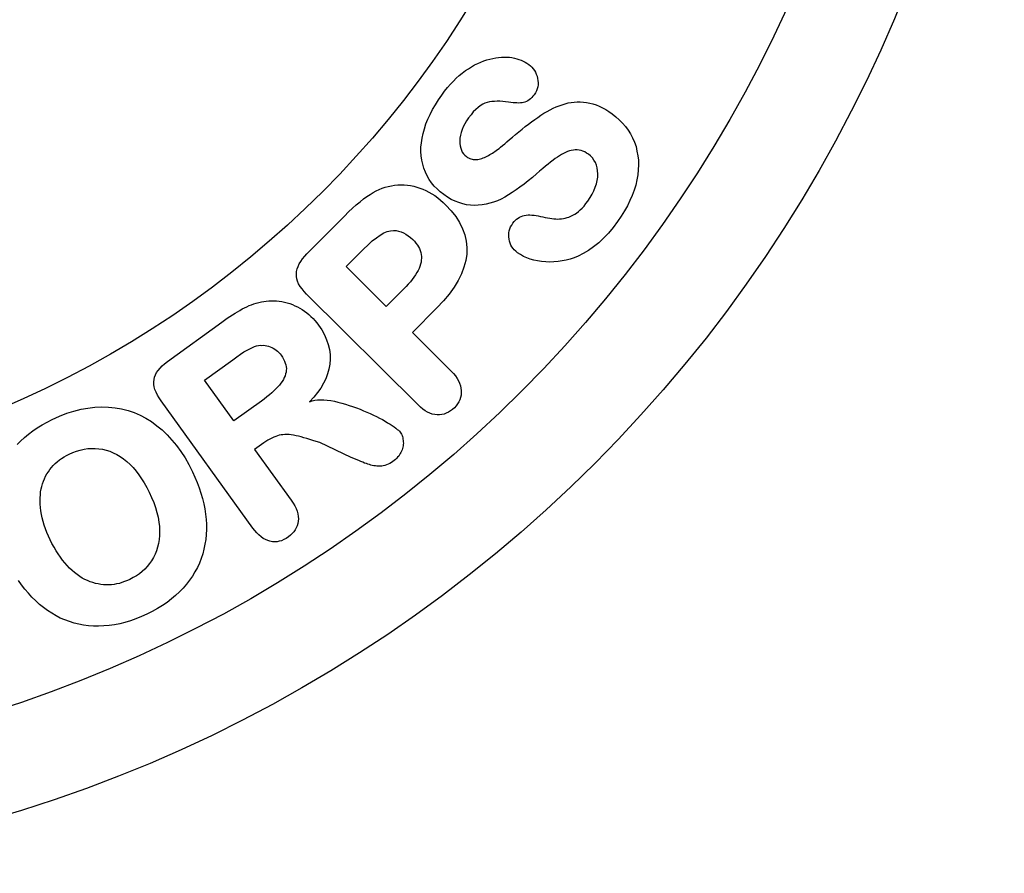
# Model space of a CAD drawing. Extents: x -5 to 5, y -5 to 5.
# Drawn here: x 1.5 to 5, y -5 to -1.9 of the extents above; entities that cross this region are included whole.
import ezdxf

# ---------------------------------------------------------------- set-up
doc = ezdxf.new("R2010")
doc.units = 0
doc.layers.get('0').update_dxf_attribs({"linetype": 'CONTINUOUS'})

msp = doc.modelspace()

# ---------------------------------------------------------------- linework, layer by layer
at = {"color": 1}
for p, q in [((3.0952, -2.1173), (3.1064, -2.1111)), ((3.1064, -2.1111), (3.1173, -2.1054)), ((3.1173, -2.1054), (3.1283, -2.1006)), ((3.1283, -2.1006), (3.1389, -2.0963)), ((3.1389, -2.0963), (3.1497, -2.0928)), ((3.1497, -2.0928), (3.1609, -2.0897)), ((3.1609, -2.0897), (3.1715, -2.0876)), ((3.1715, -2.0876), (3.182, -2.0854)), ((3.182, -2.0854), (3.1919, -2.0843)), ((3.1919, -2.0843), (3.2022, -2.0835)), ((3.2022, -2.0835), (3.2117, -2.0828)), ((3.2117, -2.0828), (3.2213, -2.083)), ((3.2213, -2.083), (3.2306, -2.0837)), ((3.2306, -2.0837), (3.2395, -2.0849)), ((3.2395, -2.0849), (3.2485, -2.0869)), ((3.2485, -2.0869), (3.2567, -2.0891)), ((3.2567, -2.0891), (3.2649, -2.0913)), ((3.2649, -2.0913), (3.2724, -2.0944)), ((3.2724, -2.0944), (3.2799, -2.0976)), ((3.2799, -2.0976), (3.287, -2.1012)), ((3.287, -2.1012), (3.2933, -2.105)), ((3.2933, -2.105), (3.3, -2.1092)), ((3.3, -2.1092), (3.3056, -2.1139)), ((3.0515, -2.1487), (3.0623, -2.14)), ((3.0623, -2.14), (3.0731, -2.1313)), ((3.0731, -2.1313), (3.0841, -2.1243)), ((3.0841, -2.1243), (3.0952, -2.1173)), ((3.3056, -2.1139), (3.3112, -2.1187)), ((3.3112, -2.1187), (3.316, -2.1245)), ((3.316, -2.1245), (3.32, -2.1304)), ((3.32, -2.1304), (3.3237, -2.1367)), ((3.3237, -2.1367), (3.3269, -2.1436)), ((3.3269, -2.1436), (3.3294, -2.1506)), ((3.0096, -2.192), (3.0199, -2.1799)), ((3.0199, -2.1799), (3.0303, -2.1687)), ((3.0303, -2.1687), (3.0408, -2.1583)), ((3.0408, -2.1583), (3.0515, -2.1487)), ((3.3294, -2.1506), (3.3316, -2.159)), ((3.3316, -2.159), (3.3328, -2.1667)), ((3.3331, -2.1819), (3.3321, -2.1894)), ((3.3328, -2.1667), (3.3332, -2.1744)), ((3.3332, -2.1744), (3.3331, -2.1819)), ((2.989, -2.2185), (2.999, -2.2047)), ((2.999, -2.2047), (3.0096, -2.192)), ((3.3196, -2.2172), (3.3148, -2.2227)), ((3.3237, -2.2104), (3.3196, -2.2172)), ((3.3274, -2.2033), (3.3237, -2.2104)), ((3.3302, -2.1963), (3.3274, -2.2033)), ((3.3321, -2.1894), (3.3302, -2.1963)), ((2.9663, -2.2531), (2.9774, -2.2356)), ((2.9774, -2.2356), (2.989, -2.2185)), ((3.1351, -2.2512), (3.1267, -2.2565)), ((3.1431, -2.2473), (3.1351, -2.2512)), ((3.151, -2.2447), (3.1431, -2.2473)), ((3.159, -2.243), (3.151, -2.2447)), ((3.1684, -2.2415), (3.159, -2.243)), ((3.177, -2.241), (3.1684, -2.2415)), ((3.1865, -2.2403), (3.177, -2.241)), ((3.1961, -2.2405), (3.1865, -2.2403)), ((3.2067, -2.2414), (3.1961, -2.2405)), ((3.2169, -2.2428), (3.2067, -2.2414)), ((3.228, -2.2441), (3.2169, -2.2428)), ((3.2361, -2.2454), (3.228, -2.2441)), ((3.2437, -2.2464), (3.2361, -2.2454)), ((3.2511, -2.2465), (3.2437, -2.2464)), ((3.2577, -2.2467), (3.2511, -2.2465)), ((3.2642, -2.247), (3.2577, -2.2467)), ((3.2702, -2.246), (3.2642, -2.247)), ((3.2763, -2.2459), (3.2702, -2.246)), ((3.2814, -2.2451), (3.2763, -2.2459)), ((3.2863, -2.2434), (3.2814, -2.2451)), ((3.2913, -2.2418), (3.2863, -2.2434)), ((3.2961, -2.2392), (3.2913, -2.2418)), ((3.3013, -2.2362), (3.2961, -2.2392)), ((3.3059, -2.232), (3.3013, -2.2362)), ((3.3104, -2.2278), (3.3059, -2.232)), ((3.3148, -2.2227), (3.3104, -2.2278)), ((3.4191, -2.253), (3.4298, -2.2496)), ((3.4298, -2.2496), (3.4403, -2.2466)), ((3.4403, -2.2466), (3.4513, -2.2448)), ((3.4513, -2.2448), (3.462, -2.2435)), ((3.462, -2.2435), (3.4728, -2.2431)), ((3.4728, -2.2431), (3.4841, -2.243)), ((3.4841, -2.243), (3.4951, -2.2434)), ((3.4951, -2.2434), (3.5067, -2.245)), ((3.5067, -2.245), (3.5179, -2.2472)), ((3.5179, -2.2472), (3.5293, -2.2501)), ((3.5293, -2.2501), (3.5403, -2.2536)), ((2.9393, -2.3049), (2.9474, -2.2875)), ((2.9474, -2.2875), (2.956, -2.2704)), ((2.956, -2.2704), (2.9663, -2.2531)), ((3.1016, -2.2788), (3.0936, -2.2888)), ((3.1102, -2.27), (3.1016, -2.2788)), ((3.1186, -2.2626), (3.1102, -2.27)), ((3.1267, -2.2565), (3.1186, -2.2626)), ((3.3432, -2.2905), (3.3542, -2.2835)), ((3.3542, -2.2835), (3.3654, -2.2773)), ((3.3654, -2.2773), (3.3758, -2.2713)), ((3.3758, -2.2713), (3.3867, -2.2656)), ((3.3867, -2.2656), (3.3977, -2.2608)), ((3.3977, -2.2608), (3.4083, -2.2565)), ((3.4083, -2.2565), (3.4191, -2.253)), ((3.5403, -2.2536), (3.5516, -2.2587)), ((3.5516, -2.2587), (3.5634, -2.2642)), ((3.5634, -2.2642), (3.5748, -2.2703)), ((3.5748, -2.2703), (3.586, -2.2776)), ((3.586, -2.2776), (3.5977, -2.2853)), ((3.5977, -2.2853), (3.6112, -2.2958)), ((2.9269, -2.3387), (2.9324, -2.3217)), ((2.9324, -2.3217), (2.9393, -2.3049)), ((3.0709, -2.3212), (3.0656, -2.3317)), ((3.0776, -2.311), (3.0709, -2.3212)), ((3.0849, -2.2998), (3.0776, -2.311)), ((3.0936, -2.2888), (3.0849, -2.2998)), ((3.2874, -2.3313), (3.2987, -2.3229)), ((3.2987, -2.3229), (3.3095, -2.3142)), ((3.3095, -2.3142), (3.3213, -2.3062)), ((3.3213, -2.3062), (3.3322, -2.2984)), ((3.3322, -2.2984), (3.3432, -2.2905)), ((3.6112, -2.2958), (3.6234, -2.3069)), ((3.6234, -2.3069), (3.6353, -2.3185)), ((3.6353, -2.3185), (3.6456, -2.3312)), ((2.9183, -2.3723), (2.9222, -2.3556)), ((2.9222, -2.3556), (2.9269, -2.3387)), ((3.0576, -2.3521), (3.0553, -2.3625)), ((3.0612, -2.342), (3.0576, -2.3521)), ((3.0656, -2.3317), (3.0612, -2.342)), ((3.2527, -2.3595), (3.2642, -2.3498)), ((3.2642, -2.3498), (3.2762, -2.3405)), ((3.2762, -2.3405), (3.2874, -2.3313)), ((3.6456, -2.3312), (3.6551, -2.3441)), ((3.6551, -2.3441), (3.6634, -2.3576)), ((3.6634, -2.3576), (3.6709, -2.372)), ((2.9144, -2.4048), (2.9162, -2.3888)), ((2.9162, -2.3888), (2.9183, -2.3723)), ((3.0534, -2.3724), (3.0532, -2.382)), ((3.0532, -2.382), (3.0539, -2.3915)), ((3.0553, -2.3625), (3.0534, -2.3724)), ((3.0539, -2.3915), (3.0544, -2.4001)), ((3.2063, -2.3988), (3.214, -2.3923)), ((3.214, -2.3923), (3.222, -2.3854)), ((3.222, -2.3854), (3.2312, -2.3778)), ((3.2312, -2.3778), (3.2417, -2.3696)), ((3.2417, -2.3696), (3.2527, -2.3595)), ((3.6709, -2.372), (3.6773, -2.3871)), ((3.6773, -2.3871), (3.6833, -2.4027)), ((2.9143, -2.4205), (2.9144, -2.4048)), ((2.9151, -2.4361), (2.9143, -2.4205)), ((3.0544, -2.4001), (3.0566, -2.4085)), ((3.0566, -2.4085), (3.0591, -2.4155)), ((3.0591, -2.4155), (3.0623, -2.4224)), ((3.0623, -2.4224), (3.0668, -2.4287)), ((3.0668, -2.4287), (3.0715, -2.4336)), ((3.161, -2.4314), (3.1658, -2.4289)), ((3.1658, -2.4289), (3.1701, -2.426)), ((3.1701, -2.426), (3.1745, -2.4231)), ((3.1745, -2.4231), (3.1788, -2.4202)), ((3.1788, -2.4202), (3.1835, -2.4169)), ((3.1835, -2.4169), (3.1882, -2.4135)), ((3.1882, -2.4135), (3.1936, -2.4091)), ((3.1936, -2.4091), (3.1993, -2.4043)), ((3.1993, -2.4043), (3.2063, -2.3988)), ((3.4239, -2.427), (3.4167, -2.4308)), ((3.4308, -2.4237), (3.4239, -2.427)), ((3.4382, -2.4208), (3.4308, -2.4237)), ((3.4452, -2.4184), (3.4382, -2.4208)), ((3.4519, -2.4164), (3.4452, -2.4184)), ((3.4592, -2.4157), (3.4519, -2.4164)), ((3.466, -2.4146), (3.4592, -2.4157)), ((3.4729, -2.4143), (3.466, -2.4146)), ((3.4796, -2.4154), (3.4729, -2.4143)), ((3.4868, -2.4169), (3.4796, -2.4154)), ((3.4933, -2.4193), (3.4868, -2.4169)), ((3.4998, -2.4218), (3.4933, -2.4193)), ((3.5066, -2.4259), (3.4998, -2.4218)), ((3.5129, -2.4297), (3.5066, -2.4259)), ((3.6833, -2.4027), (3.6867, -2.4187)), ((3.6867, -2.4187), (3.6898, -2.4352)), ((2.9175, -2.4514), (2.9151, -2.4361)), ((2.9207, -2.4657), (2.9175, -2.4514)), ((3.0715, -2.4336), (3.0776, -2.4387)), ((3.0776, -2.4387), (3.0811, -2.4412)), ((3.0811, -2.4412), (3.0849, -2.4432)), ((3.0849, -2.4432), (3.0887, -2.4452)), ((3.0887, -2.4452), (3.0928, -2.4467)), ((3.0928, -2.4467), (3.0974, -2.4477)), ((3.0974, -2.4477), (3.101, -2.4489)), ((3.101, -2.4489), (3.1054, -2.449)), ((3.1054, -2.449), (3.1098, -2.4492)), ((3.1098, -2.4492), (3.1137, -2.449)), ((3.1137, -2.449), (3.1179, -2.4483)), ((3.1179, -2.4483), (3.123, -2.4475)), ((3.123, -2.4475), (3.1273, -2.4468)), ((3.1273, -2.4468), (3.1322, -2.4452)), ((3.1322, -2.4452), (3.1367, -2.4431)), ((3.1367, -2.4431), (3.1417, -2.4415)), ((3.1417, -2.4415), (3.1461, -2.4394)), ((3.1461, -2.4394), (3.1515, -2.4373)), ((3.1515, -2.4373), (3.1563, -2.4347)), ((3.1563, -2.4347), (3.161, -2.4314)), ((3.378, -2.4584), (3.3691, -2.4655)), ((3.3869, -2.4513), (3.378, -2.4584)), ((3.3947, -2.4457), (3.3869, -2.4513)), ((3.4025, -2.44), (3.3947, -2.4457)), ((3.4096, -2.4354), (3.4025, -2.44)), ((3.4167, -2.4308), (3.4096, -2.4354)), ((3.5209, -2.4363), (3.5129, -2.4297)), ((3.5272, -2.4431), (3.5209, -2.4363)), ((3.5328, -2.4509), (3.5272, -2.4431)), ((3.5381, -2.4592), (3.5328, -2.4509)), ((3.5418, -2.4686), (3.5381, -2.4592)), ((3.6898, -2.4352), (3.6916, -2.4515)), ((3.6916, -2.4515), (3.6921, -2.4684)), ((2.9252, -2.4802), (2.9207, -2.4657)), ((2.9304, -2.4937), (2.9252, -2.4802)), ((2.937, -2.5075), (2.9304, -2.4937)), ((3.3388, -2.4908), (3.3281, -2.5004)), ((3.3499, -2.4816), (3.3388, -2.4908)), ((3.3599, -2.473), (3.3499, -2.4816)), ((3.3691, -2.4655), (3.3599, -2.473)), ((3.5443, -2.4787), (3.5418, -2.4686)), ((3.5459, -2.4889), (3.5443, -2.4787)), ((3.5465, -2.5006), (3.5459, -2.4889)), ((3.6914, -2.486), (3.6899, -2.5036)), ((3.6921, -2.4684), (3.6914, -2.486)), ((2.9443, -2.5203), (2.937, -2.5075)), ((2.9523, -2.5321), (2.9443, -2.5203)), ((2.962, -2.5436), (2.9523, -2.5321)), ((3.2977, -2.5257), (3.283, -2.5368)), ((3.3127, -2.5133), (3.2977, -2.5257)), ((3.3281, -2.5004), (3.3127, -2.5133)), ((3.5417, -2.5362), (3.5446, -2.524)), ((3.5446, -2.524), (3.5462, -2.5124)), ((3.5462, -2.5124), (3.5465, -2.5006)), ((3.6863, -2.5221), (3.6823, -2.5402)), ((3.6899, -2.5036), (3.6863, -2.5221)), ((2.7323, -2.5736), (2.7435, -2.5667)), ((2.7435, -2.5667), (2.7542, -2.561)), ((2.7542, -2.561), (2.7649, -2.5563)), ((2.7649, -2.5563), (2.7757, -2.5515)), ((2.7757, -2.5515), (2.7869, -2.548)), ((2.7869, -2.548), (2.7976, -2.545)), ((2.7976, -2.545), (2.8092, -2.5428)), ((2.8092, -2.5428), (2.8204, -2.541)), ((2.8204, -2.541), (2.832, -2.5397)), ((2.832, -2.5397), (2.8436, -2.5392)), ((2.8436, -2.5392), (2.8548, -2.5392)), ((2.8548, -2.5392), (2.8664, -2.5405)), ((2.8664, -2.5405), (2.8776, -2.5422)), ((2.8776, -2.5422), (2.8884, -2.5443)), ((2.8884, -2.5443), (2.9, -2.5473)), ((2.9, -2.5473), (2.9108, -2.5511)), ((2.9108, -2.5511), (2.9216, -2.5549)), ((2.9216, -2.5549), (2.9323, -2.5596)), ((2.9323, -2.5596), (2.9431, -2.5652)), ((2.9431, -2.5652), (2.9539, -2.5716)), ((2.9724, -2.5541), (2.962, -2.5436)), ((2.9836, -2.5645), (2.9724, -2.5541)), ((2.9961, -2.5743), (2.9836, -2.5645)), ((3.2408, -2.5672), (3.2273, -2.5754)), ((3.2545, -2.5575), (3.2408, -2.5672)), ((3.2682, -2.5479), (3.2545, -2.5575)), ((3.283, -2.5368), (3.2682, -2.5479)), ((3.5263, -2.5731), (3.533, -2.5607)), ((3.533, -2.5607), (3.5376, -2.5482)), ((3.5376, -2.5482), (3.5417, -2.5362)), ((3.6765, -2.5585), (3.6699, -2.577)), ((3.6823, -2.5402), (3.6765, -2.5585)), ((2.6833, -2.6107), (2.6967, -2.5999)), ((2.6967, -2.5999), (2.7091, -2.59)), ((2.7091, -2.59), (2.7207, -2.5809)), ((2.7207, -2.5809), (2.7323, -2.5736)), ((2.9539, -2.5716), (2.9638, -2.578)), ((2.9638, -2.578), (2.9742, -2.5858)), ((2.9742, -2.5858), (2.9841, -2.5939)), ((2.9841, -2.5939), (2.994, -2.6021)), ((2.994, -2.6021), (3.0035, -2.6115)), ((3.0098, -2.5834), (2.9961, -2.5743)), ((3.0228, -2.5913), (3.0098, -2.5834)), ((3.0369, -2.5978), (3.0228, -2.5913)), ((3.0504, -2.603), (3.0369, -2.5978)), ((3.0643, -2.6078), (3.0504, -2.603)), ((3.1739, -2.6014), (3.1606, -2.6053)), ((3.1875, -2.5962), (3.1739, -2.6014)), ((3.2009, -2.5901), (3.1875, -2.5962)), ((3.2142, -2.5832), (3.2009, -2.5901)), ((3.2273, -2.5754), (3.2142, -2.5832)), ((3.5043, -2.6067), (3.5107, -2.5978)), ((3.5107, -2.5978), (3.5191, -2.5852)), ((3.5191, -2.5852), (3.5263, -2.5731)), ((3.6616, -2.5958), (3.6528, -2.6142)), ((3.6699, -2.577), (3.6616, -2.5958)), ((2.6409, -2.6509), (2.6554, -2.6362)), ((2.6554, -2.6362), (2.6696, -2.6228)), ((2.6696, -2.6228), (2.6833, -2.6107)), ((3.0035, -2.6115), (3.0225, -2.6321)), ((3.0225, -2.6321), (3.0393, -2.6531)), ((3.0778, -2.6108), (3.0643, -2.6078)), ((3.0916, -2.6125), (3.0778, -2.6108)), ((3.1056, -2.6129), (3.0916, -2.6125)), ((3.1195, -2.6124), (3.1056, -2.6129)), ((3.1332, -2.611), (3.1195, -2.6124)), ((3.1472, -2.6084), (3.1332, -2.611)), ((3.1606, -2.6053), (3.1472, -2.6084)), ((3.4642, -2.6446), (3.4704, -2.6401)), ((3.4704, -2.6401), (3.4774, -2.6346)), ((3.4774, -2.6346), (3.4838, -2.6287)), ((3.4838, -2.6287), (3.4907, -2.6224)), ((3.4907, -2.6224), (3.4974, -2.6152)), ((3.4974, -2.6152), (3.5043, -2.6067)), ((3.6423, -2.6329), (3.6304, -2.6514)), ((3.6528, -2.6142), (3.6423, -2.6329)), ((2.507, -2.7855), (2.6409, -2.6509)), ((3.0393, -2.6531), (3.0523, -2.6746)), ((3.0523, -2.6746), (3.0631, -2.6965)), ((3.2431, -2.6762), (3.2473, -2.6703)), ((3.2473, -2.6703), (3.2519, -2.6661)), ((3.2519, -2.6661), (3.2564, -2.6618)), ((3.2564, -2.6618), (3.2615, -2.658)), ((3.2615, -2.658), (3.2667, -2.655)), ((3.2667, -2.655), (3.2723, -2.6523)), ((3.2723, -2.6523), (3.2785, -2.65)), ((3.2785, -2.65), (3.284, -2.6487)), ((3.284, -2.6487), (3.2908, -2.6476)), ((3.2908, -2.6476), (3.2972, -2.647)), ((3.2972, -2.647), (3.3041, -2.6468)), ((3.3041, -2.6468), (3.3112, -2.6474)), ((3.3112, -2.6474), (3.3186, -2.6475)), ((3.3186, -2.6475), (3.3258, -2.6489)), ((3.3258, -2.6489), (3.3339, -2.6502)), ((3.3339, -2.6502), (3.3416, -2.6521)), ((3.3416, -2.6521), (3.3506, -2.6541)), ((3.3506, -2.6541), (3.3588, -2.6563)), ((3.3588, -2.6563), (3.3669, -2.6576)), ((3.3669, -2.6576), (3.3749, -2.6589)), ((3.3749, -2.6589), (3.3825, -2.6599)), ((3.3825, -2.6599), (3.3896, -2.6605)), ((3.3896, -2.6605), (3.3967, -2.6611)), ((3.3967, -2.6611), (3.4037, -2.6617)), ((3.4037, -2.6617), (3.4102, -2.6611)), ((3.4102, -2.6611), (3.4171, -2.6608)), ((3.4171, -2.6608), (3.4239, -2.6597)), ((3.4239, -2.6597), (3.4302, -2.6583)), ((3.4302, -2.6583), (3.4369, -2.6564)), ((3.4369, -2.6564), (3.4435, -2.6544)), ((3.4435, -2.6544), (3.45, -2.6516)), ((3.45, -2.6516), (3.4569, -2.6483)), ((3.4569, -2.6483), (3.4642, -2.6446)), ((3.6174, -2.6705), (3.6012, -2.6918)), ((3.6304, -2.6514), (3.6174, -2.6705)), ((2.7822, -2.7115), (2.7942, -2.7063)), ((2.7942, -2.7063), (2.8058, -2.7033)), ((2.8058, -2.7033), (2.8161, -2.7024)), ((2.8161, -2.7024), (2.8256, -2.7032)), ((2.8256, -2.7032), (2.8342, -2.7049)), ((2.8342, -2.7049), (2.8437, -2.7075)), ((2.8437, -2.7075), (2.8519, -2.7113)), ((3.0631, -2.6965), (3.0714, -2.7184)), ((3.2286, -2.7108), (3.23, -2.7036)), ((3.23, -2.7036), (3.232, -2.6967)), ((3.232, -2.6967), (3.2351, -2.6892)), ((3.2351, -2.6892), (3.2389, -2.683)), ((3.2389, -2.683), (3.2431, -2.6762)), ((3.6012, -2.6918), (3.5844, -2.7119)), ((2.7251, -2.7535), (2.7405, -2.7396)), ((2.7405, -2.7396), (2.7551, -2.7284)), ((2.7551, -2.7284), (2.7689, -2.7189)), ((2.7689, -2.7189), (2.7822, -2.7115)), ((2.8519, -2.7113), (2.8605, -2.7156)), ((2.8605, -2.7156), (2.8687, -2.7212)), ((2.8687, -2.7212), (2.8769, -2.7276)), ((2.8769, -2.7276), (2.8851, -2.7349)), ((2.8851, -2.7349), (2.8916, -2.7413)), ((2.8916, -2.7413), (2.8967, -2.7482)), ((3.0714, -2.7184), (3.0766, -2.7408)), ((3.0766, -2.7408), (3.0788, -2.7636)), ((3.2283, -2.7256), (3.2285, -2.7182)), ((3.2296, -2.7333), (3.2283, -2.7256)), ((3.2285, -2.7182), (3.2286, -2.7108)), ((3.2308, -2.7409), (3.2296, -2.7333)), ((3.2332, -2.7479), (3.2308, -2.7409)), ((3.5668, -2.73), (3.5498, -2.7463)), ((3.5844, -2.7119), (3.5668, -2.73)), ((2.6466, -2.8316), (2.7088, -2.769)), ((2.7088, -2.769), (2.7251, -2.7535)), ((2.8967, -2.7482), (2.9015, -2.7547)), ((2.9015, -2.7547), (2.9054, -2.7611)), ((2.9054, -2.7611), (2.9093, -2.7675)), ((2.9093, -2.7675), (2.9119, -2.7744)), ((2.9119, -2.7744), (2.9136, -2.7813)), ((3.0788, -2.7636), (3.078, -2.7868)), ((3.236, -2.7545), (3.2332, -2.7479)), ((3.2397, -2.7608), (3.236, -2.7545)), ((3.2437, -2.7667), (3.2397, -2.7608)), ((3.248, -2.7721), (3.2437, -2.7667)), ((3.2536, -2.7769), (3.248, -2.7721)), ((3.2596, -2.782), (3.2536, -2.7769)), ((3.5133, -2.7739), (3.4946, -2.7852)), ((3.5317, -2.761), (3.5133, -2.7739)), ((3.5498, -2.7463), (3.5317, -2.761)), ((2.4791, -2.8222), (2.4847, -2.8131)), ((2.4847, -2.8131), (2.4907, -2.8036)), ((2.4907, -2.8036), (2.4989, -2.7946)), ((2.4989, -2.7946), (2.507, -2.7855)), ((2.9146, -2.8157), (2.9129, -2.8235)), ((2.9136, -2.7813), (2.9154, -2.7882)), ((2.9154, -2.8088), (2.9146, -2.8157)), ((2.9154, -2.7882), (2.9162, -2.7951)), ((2.9163, -2.8019), (2.9154, -2.8088)), ((2.9162, -2.7951), (2.9163, -2.8019)), ((3.0746, -2.8101), (3.0683, -2.8338)), ((3.078, -2.7868), (3.0746, -2.8101)), ((3.2699, -2.7887), (3.2596, -2.782)), ((3.2809, -2.7952), (3.2699, -2.7887)), ((3.2926, -2.7998), (3.2809, -2.7952)), ((3.3047, -2.8049), (3.2926, -2.7998)), ((3.3179, -2.8084), (3.3047, -2.8049)), ((3.3315, -2.8115), (3.3179, -2.8084)), ((3.3458, -2.8135), (3.3315, -2.8115)), ((3.3604, -2.8151), (3.3458, -2.8135)), ((3.3753, -2.8153), (3.3604, -2.8151)), ((3.39, -2.8147), (3.3753, -2.8153)), ((3.4051, -2.8136), (3.39, -2.8147)), ((3.4195, -2.8112), (3.4051, -2.8136)), ((3.4334, -2.8086), (3.4195, -2.8112)), ((3.4481, -2.8049), (3.4334, -2.8086)), ((3.4621, -2.8), (3.4481, -2.8049)), ((3.476, -2.7943), (3.4621, -2.8)), ((3.4946, -2.7852), (3.476, -2.7943)), ((2.4689, -2.8575), (2.4698, -2.8489)), ((2.4698, -2.8489), (2.4719, -2.8398)), ((2.4719, -2.8398), (2.4749, -2.8308)), ((2.4749, -2.8308), (2.4791, -2.8222)), ((2.7903, -2.9744), (2.6466, -2.8316)), ((2.9039, -2.8454), (2.8996, -2.8532)), ((2.9078, -2.8381), (2.9039, -2.8454)), ((2.9108, -2.8308), (2.9078, -2.8381)), ((2.9129, -2.8235), (2.9108, -2.8308)), ((3.0683, -2.8338), (3.0593, -2.8575)), ((2.4694, -2.8665), (2.4689, -2.8575)), ((2.4711, -2.8751), (2.4694, -2.8665)), ((2.4733, -2.8841), (2.4711, -2.8751)), ((2.4772, -2.8932), (2.4733, -2.8841)), ((2.8765, -2.886), (2.8692, -2.8942)), ((2.8834, -2.8773), (2.8765, -2.886)), ((2.8889, -2.8692), (2.8834, -2.8773)), ((2.8949, -2.8614), (2.8889, -2.8692)), ((2.8996, -2.8532), (2.8949, -2.8614)), ((3.0473, -2.8816), (3.0328, -2.9057)), ((3.0593, -2.8575), (3.0473, -2.8816)), ((2.4828, -2.9022), (2.4772, -2.8932)), ((2.4893, -2.9112), (2.4828, -2.9022)), ((2.4971, -2.9207), (2.4893, -2.9112)), ((2.5057, -2.9301), (2.4971, -2.9207)), ((2.8525, -2.9119), (2.7903, -2.9744)), ((2.8611, -2.9032), (2.8525, -2.9119)), ((2.8692, -2.8942), (2.8611, -2.9032)), ((3.0328, -2.9057), (3.0152, -2.9303)), ((2.3438, -2.9581), (2.3524, -2.9564)), ((2.3524, -2.9564), (2.3609, -2.9547)), ((2.3609, -2.9547), (2.3702, -2.954)), ((2.3702, -2.954), (2.379, -2.9537)), ((2.379, -2.9537), (2.3881, -2.9539)), ((2.3881, -2.9539), (2.3976, -2.9545)), ((2.3976, -2.9545), (2.4071, -2.9552)), ((2.4071, -2.9552), (2.4173, -2.9568)), ((2.4173, -2.9568), (2.427, -2.9588)), ((2.904, -3.3261), (2.5057, -2.9301)), ((2.9946, -2.9545), (2.9714, -2.9795)), ((3.0152, -2.9303), (2.9946, -2.9545)), ((2.258, -2.9931), (2.2671, -2.988)), ((2.2671, -2.988), (2.2749, -2.9831)), ((2.2749, -2.9831), (2.283, -2.9788)), ((2.283, -2.9788), (2.2914, -2.9749)), ((2.2914, -2.9749), (2.2999, -2.9711)), ((2.2999, -2.9711), (2.3082, -2.968)), ((2.3082, -2.968), (2.3171, -2.9647)), ((2.3171, -2.9647), (2.3257, -2.9621)), ((2.3257, -2.9621), (2.3348, -2.9601)), ((2.3348, -2.9601), (2.3438, -2.9581)), ((2.427, -2.9588), (2.4362, -2.9612)), ((2.4362, -2.9612), (2.4457, -2.964)), ((2.4457, -2.964), (2.4548, -2.9672)), ((2.4548, -2.9672), (2.4637, -2.9713)), ((2.4637, -2.9713), (2.4727, -2.9753)), ((2.4727, -2.9753), (2.4815, -2.9802)), ((2.4815, -2.9802), (2.4898, -2.9855)), ((2.4898, -2.9855), (2.4984, -2.9913)), ((2.4984, -2.9913), (2.5063, -2.9969)), ((2.9714, -2.9795), (2.8839, -3.0675)), ((2.2023, -3.0303), (2.2122, -3.0232)), ((2.2122, -3.0232), (2.2216, -3.0164)), ((2.2216, -3.0164), (2.2313, -3.0101)), ((2.2313, -3.0101), (2.2405, -3.0042)), ((2.2405, -3.0042), (2.2498, -2.9983)), ((2.2498, -2.9983), (2.258, -2.9931)), ((2.5063, -2.9969), (2.5139, -3.0033)), ((2.5139, -3.0033), (2.5211, -3.0102)), ((2.5211, -3.0102), (2.5286, -3.0175)), ((2.5286, -3.0175), (2.5353, -3.0247)), ((2.5353, -3.0247), (2.5419, -3.0327)), ((2.008, -3.1707), (2.2023, -3.0303)), ((2.5419, -3.0327), (2.5476, -3.0406)), ((2.5476, -3.0406), (2.5596, -3.0582)), ((2.5596, -3.0582), (2.569, -3.0754)), ((2.569, -3.0754), (2.5771, -3.0928)), ((2.5771, -3.0928), (2.583, -3.1104)), ((2.8839, -3.0675), (3.0225, -3.2052)), ((2.2815, -3.1368), (2.2926, -3.1303)), ((2.2926, -3.1303), (2.303, -3.125)), ((2.303, -3.125), (2.3116, -3.1203)), ((2.3116, -3.1203), (2.3199, -3.1172)), ((2.3199, -3.1172), (2.3268, -3.1153)), ((2.3268, -3.1153), (2.3331, -3.1137)), ((2.3331, -3.1137), (2.3394, -3.113)), ((2.3394, -3.113), (2.3455, -3.1131)), ((2.3455, -3.1131), (2.352, -3.1128)), ((2.352, -3.1128), (2.358, -3.1138)), ((2.358, -3.1138), (2.3639, -3.1147)), ((2.3639, -3.1147), (2.3699, -3.1157)), ((2.3699, -3.1157), (2.3755, -3.1183)), ((2.3755, -3.1183), (2.3814, -3.1202)), ((2.3814, -3.1202), (2.3865, -3.1232)), ((2.3865, -3.1232), (2.3921, -3.1267)), ((2.3921, -3.1267), (2.3968, -3.13)), ((2.3968, -3.13), (2.4018, -3.1339)), ((2.583, -3.1104), (2.5872, -3.1276)), ((2.5872, -3.1276), (2.5895, -3.1454)), ((2.1402, -3.2373), (2.2413, -3.1643)), ((2.2413, -3.1643), (2.2556, -3.1539)), ((2.2556, -3.1539), (2.2693, -3.1448)), ((2.2693, -3.1448), (2.2815, -3.1368)), ((2.4018, -3.1339), (2.4064, -3.1381)), ((2.4064, -3.1381), (2.4108, -3.1432)), ((2.4108, -3.1432), (2.4147, -3.1486)), ((2.4147, -3.1486), (2.4197, -3.1555)), ((2.4197, -3.1555), (2.4233, -3.1627)), ((2.4233, -3.1627), (2.427, -3.1698)), ((2.5902, -3.1629), (2.5887, -3.1806)), ((2.5895, -3.1454), (2.5902, -3.1629)), ((1.9693, -3.2107), (1.9745, -3.2024)), ((1.9745, -3.2024), (1.9815, -3.1943)), ((1.9815, -3.1943), (1.9893, -3.1865)), ((1.9893, -3.1865), (1.998, -3.1787)), ((1.998, -3.1787), (2.008, -3.1707)), ((2.427, -3.1698), (2.4294, -3.1763)), ((2.4294, -3.1763), (2.4314, -3.1831)), ((2.4314, -3.1831), (2.433, -3.1895)), ((2.433, -3.203), (2.432, -3.2089)), ((2.433, -3.1895), (2.4332, -3.1961)), ((2.4332, -3.1961), (2.433, -3.203)), ((2.5854, -3.1979), (2.5805, -3.215)), ((2.5887, -3.1806), (2.5854, -3.1979)), ((1.9596, -3.244), (1.9601, -3.2354)), ((1.9601, -3.2354), (1.9623, -3.227)), ((1.9623, -3.227), (1.9654, -3.2188)), ((1.9654, -3.2188), (1.9693, -3.2107)), ((2.2457, -3.3833), (2.1402, -3.2373)), ((2.4225, -3.2353), (2.4184, -3.2421)), ((2.4258, -3.2284), (2.4225, -3.2353)), ((2.4286, -3.2219), (2.4258, -3.2284)), ((2.4305, -3.2152), (2.4286, -3.2219)), ((2.432, -3.2089), (2.4305, -3.2152)), ((2.5742, -3.2323), (2.5659, -3.2488)), ((2.5805, -3.215), (2.5742, -3.2323)), ((3.0225, -3.2052), (3.0307, -3.2143)), ((3.0307, -3.2143), (3.038, -3.2224)), ((3.038, -3.2224), (3.0436, -3.2314)), ((3.0436, -3.2314), (3.0484, -3.2396)), ((1.9599, -3.2528), (1.9596, -3.244)), ((1.9611, -3.2617), (1.9599, -3.2528)), ((1.9635, -3.2712), (1.9611, -3.2617)), ((1.9675, -3.281), (1.9635, -3.2712)), ((2.3957, -3.2689), (2.3886, -3.2756)), ((2.4026, -3.2617), (2.3957, -3.2689)), ((2.4084, -3.2553), (2.4026, -3.2617)), ((2.4134, -3.2487), (2.4084, -3.2553)), ((2.4184, -3.2421), (2.4134, -3.2487)), ((2.5562, -3.2656), (2.5449, -3.282)), ((2.5659, -3.2488), (2.5562, -3.2656)), ((3.0484, -3.2396), (3.0527, -3.2482)), ((3.0527, -3.2482), (3.0557, -3.2572)), ((3.0557, -3.2572), (3.0575, -3.2658)), ((3.0575, -3.2658), (3.0584, -3.2744)), ((1.9725, -3.291), (1.9675, -3.281)), ((1.9783, -3.301), (1.9725, -3.291)), ((1.9853, -3.3118), (1.9783, -3.301)), ((2.3542, -3.3049), (2.3439, -3.3124)), ((2.3637, -3.2973), (2.3542, -3.3049)), ((2.3727, -3.2901), (2.3637, -3.2973)), ((2.3809, -3.2826), (2.3727, -3.2901)), ((2.3886, -3.2756), (2.3809, -3.2826)), ((2.5313, -3.2986), (2.5165, -3.3145)), ((2.5449, -3.282), (2.5313, -3.2986)), ((2.5348, -3.3096), (2.545, -3.3082)), ((2.545, -3.3082), (2.5556, -3.3073)), ((2.5556, -3.3073), (2.5669, -3.3074)), ((2.5669, -3.3074), (2.579, -3.3085)), ((2.579, -3.3085), (2.5917, -3.3105)), ((3.0529, -3.3076), (3.0495, -3.3153)), ((3.0554, -3.2998), (3.0529, -3.3076)), ((3.0576, -3.2916), (3.0554, -3.2998)), ((3.0584, -3.283), (3.0576, -3.2916)), ((3.0584, -3.2744), (3.0584, -3.283)), ((1.6738, -3.3478), (1.6992, -3.3416)), ((1.6992, -3.3416), (1.724, -3.3371)), ((1.724, -3.3371), (1.7489, -3.334)), ((1.7489, -3.334), (1.7734, -3.333)), ((1.7734, -3.333), (1.7973, -3.3336)), ((1.7973, -3.3336), (1.8215, -3.3362)), ((1.8215, -3.3362), (1.8443, -3.34)), ((1.8443, -3.34), (1.8673, -3.3458)), ((2.3135, -3.766), (1.9853, -3.3118)), ((2.3439, -3.3124), (2.2457, -3.3833)), ((2.5165, -3.3145), (2.5257, -3.3116)), ((2.5257, -3.3116), (2.5348, -3.3096)), ((2.5917, -3.3105), (2.6048, -3.3131)), ((2.6048, -3.3131), (2.6178, -3.3164)), ((2.6178, -3.3164), (2.6316, -3.32)), ((2.6316, -3.32), (2.6446, -3.3234)), ((2.6446, -3.3234), (2.6574, -3.3276)), ((2.6574, -3.3276), (2.6702, -3.3319)), ((2.6702, -3.3319), (2.6834, -3.3366)), ((2.6834, -3.3366), (2.6966, -3.3413)), ((2.6966, -3.3413), (2.7088, -3.3468)), ((2.9127, -3.3338), (2.904, -3.3261)), ((2.9209, -3.3411), (2.9127, -3.3338)), ((2.9295, -3.3471), (2.9209, -3.3411)), ((3.0272, -3.3421), (3.0199, -3.3477)), ((3.034, -3.336), (3.0272, -3.3421)), ((3.04, -3.3291), (3.034, -3.336)), ((3.0452, -3.3222), (3.04, -3.3291)), ((3.0495, -3.3153), (3.0452, -3.3222)), ((1.5779, -3.3871), (1.5963, -3.3776)), ((1.5963, -3.3776), (1.6224, -3.3658)), ((1.6224, -3.3658), (1.6486, -3.3558)), ((1.6486, -3.3558), (1.6738, -3.3478)), ((1.8673, -3.3458), (1.8893, -3.3535)), ((1.8893, -3.3535), (1.9104, -3.3623)), ((1.9104, -3.3623), (1.9312, -3.3732)), ((1.9312, -3.3732), (1.9514, -3.3858)), ((2.7088, -3.3468), (2.7215, -3.3519)), ((2.7215, -3.3519), (2.7333, -3.3568)), ((2.7333, -3.3568), (2.7447, -3.3622)), ((2.7447, -3.3622), (2.7555, -3.3678)), ((2.7555, -3.3678), (2.766, -3.373)), ((2.766, -3.373), (2.7765, -3.3782)), ((2.7765, -3.3782), (2.786, -3.3841)), ((2.9381, -3.3514), (2.9295, -3.3471)), ((2.9467, -3.3556), (2.9381, -3.3514)), ((2.9549, -3.3586), (2.9467, -3.3556)), ((2.964, -3.3608), (2.9549, -3.3586)), ((2.9726, -3.3616), (2.964, -3.3608)), ((2.9812, -3.3616), (2.9726, -3.3616)), ((2.9893, -3.3603), (2.9812, -3.3616)), ((2.9971, -3.3585), (2.9893, -3.3603)), ((3.0048, -3.3559), (2.9971, -3.3585)), ((3.0126, -3.3524), (3.0048, -3.3559)), ((3.0199, -3.3477), (3.0126, -3.3524)), ((1.5263, -3.4187), (1.5425, -3.4075)), ((1.5425, -3.4075), (1.5598, -3.3972)), ((1.5598, -3.3972), (1.5779, -3.3871)), ((1.9514, -3.3858), (1.9705, -3.4002)), ((1.9705, -3.4002), (1.9893, -3.4155)), ((2.786, -3.3841), (2.7952, -3.3895)), ((2.7952, -3.3895), (2.804, -3.3944)), ((2.804, -3.3944), (2.8114, -3.3995)), ((2.8114, -3.3995), (2.8185, -3.4041)), ((2.8185, -3.4041), (2.8243, -3.409)), ((2.8243, -3.409), (2.8297, -3.4133)), ((2.8297, -3.4133), (2.8344, -3.4167)), ((1.483, -3.4551), (1.4965, -3.4425)), ((1.4965, -3.4425), (1.5109, -3.4302)), ((1.5109, -3.4302), (1.5263, -3.4187)), ((1.9893, -3.4155), (2.007, -3.4326)), ((2.007, -3.4326), (2.0241, -3.4514)), ((2.3743, -3.4481), (2.3675, -3.4522)), ((2.3814, -3.4444), (2.3743, -3.4481)), ((2.3881, -3.4411), (2.3814, -3.4444)), ((2.395, -3.4383), (2.3881, -3.4411)), ((2.4015, -3.4359), (2.395, -3.4383)), ((2.4079, -3.4343), (2.4015, -3.4359)), ((2.4143, -3.4327), (2.4079, -3.4343)), ((2.4208, -3.4325), (2.4143, -3.4327)), ((2.4279, -3.4319), (2.4208, -3.4325)), ((2.4353, -3.4318), (2.4279, -3.4319)), ((2.4431, -3.4321), (2.4353, -3.4318)), ((2.4504, -3.4329), (2.4431, -3.4321)), ((2.4589, -3.4342), (2.4504, -3.4329)), ((2.4678, -3.4361), (2.4589, -3.4342)), ((2.4766, -3.438), (2.4678, -3.4361)), ((2.4858, -3.4403), (2.4766, -3.438)), ((2.4962, -3.4433), (2.4858, -3.4403)), ((2.5063, -3.4458), (2.4962, -3.4433)), ((2.5171, -3.4493), (2.5063, -3.4458)), ((2.5282, -3.4533), (2.5171, -3.4493)), ((2.8344, -3.4167), (2.8377, -3.4203)), ((2.8377, -3.4203), (2.8402, -3.4238)), ((2.8402, -3.4238), (2.8427, -3.4272)), ((2.8427, -3.4272), (2.8447, -3.431)), ((2.8447, -3.431), (2.8467, -3.4348)), ((2.8467, -3.4348), (2.8482, -3.439)), ((2.8482, -3.439), (2.8492, -3.4435)), ((2.8492, -3.4435), (2.8502, -3.448)), ((2.8502, -3.448), (2.8513, -3.4526)), ((1.4703, -3.4679), (1.483, -3.4551)), ((1.6964, -3.4875), (1.7098, -3.4844)), ((1.7098, -3.4844), (1.7229, -3.4822)), ((1.7229, -3.4822), (1.736, -3.4813)), ((1.736, -3.4813), (1.7496, -3.4815)), ((1.7496, -3.4815), (1.7629, -3.4825)), ((1.7629, -3.4825), (1.7759, -3.4843)), ((1.7759, -3.4843), (1.789, -3.4875)), ((2.0241, -3.4514), (2.0404, -3.4713)), ((2.0404, -3.4713), (2.0562, -3.4927)), ((2.3529, -3.4621), (2.3198, -3.4859)), ((2.3603, -3.4567), (2.3529, -3.4621)), ((2.3675, -3.4522), (2.3603, -3.4567)), ((2.5398, -3.4569), (2.5282, -3.4533)), ((2.5523, -3.4606), (2.5398, -3.4569)), ((2.6653, -3.5141), (2.5523, -3.4606)), ((2.8483, -3.4817), (2.8471, -3.4863)), ((2.85, -3.4768), (2.8483, -3.4817)), ((2.8503, -3.472), (2.85, -3.4768)), ((2.8511, -3.4669), (2.8503, -3.472)), ((2.8515, -3.4622), (2.8511, -3.4669)), ((2.8513, -3.4526), (2.8513, -3.4578)), ((2.8513, -3.4578), (2.8515, -3.4622)), ((1.6216, -3.5228), (1.6298, -3.5175)), ((1.6298, -3.5175), (1.6386, -3.5119)), ((1.6386, -3.5119), (1.6469, -3.5066)), ((1.6469, -3.5066), (1.6562, -3.5021)), ((1.6562, -3.5021), (1.6696, -3.4963)), ((1.6696, -3.4963), (1.6828, -3.4913)), ((1.6828, -3.4913), (1.6964, -3.4875)), ((1.789, -3.4875), (1.8017, -3.4915)), ((1.8017, -3.4915), (1.8144, -3.4969)), ((1.8144, -3.4969), (1.8268, -3.5031)), ((1.8268, -3.5031), (1.8392, -3.5106)), ((1.8392, -3.5106), (1.8513, -3.519)), ((1.8513, -3.519), (1.8626, -3.5284)), ((2.0562, -3.4927), (2.071, -3.5153)), ((2.071, -3.5153), (2.0846, -3.5392)), ((2.3198, -3.4859), (2.4506, -3.667)), ((2.6747, -3.5178), (2.6653, -3.5141)), ((2.6833, -3.5214), (2.6747, -3.5178)), ((2.8273, -3.5171), (2.8233, -3.5208)), ((2.8311, -3.5129), (2.8273, -3.5171)), ((2.8348, -3.5087), (2.8311, -3.5129)), ((2.8377, -3.5044), (2.8348, -3.5087)), ((2.8406, -3.5001), (2.8377, -3.5044)), ((2.8426, -3.4956), (2.8406, -3.5001)), ((2.8451, -3.4908), (2.8426, -3.4956)), ((2.8471, -3.4863), (2.8451, -3.4908)), ((1.5876, -3.5574), (1.5939, -3.5496)), ((1.5939, -3.5496), (1.6, -3.5426)), ((1.6, -3.5426), (1.6067, -3.5354)), ((1.6067, -3.5354), (1.6144, -3.5289)), ((1.6144, -3.5289), (1.6216, -3.5228)), ((1.8626, -3.5284), (1.8744, -3.5389)), ((1.8744, -3.5389), (1.8852, -3.55)), ((1.8852, -3.55), (1.8959, -3.5624)), ((2.0846, -3.5392), (2.0975, -3.5647)), ((2.6919, -3.5249), (2.6833, -3.5214)), ((2.6996, -3.5284), (2.6919, -3.5249)), ((2.7066, -3.5308), (2.6996, -3.5284)), ((2.7131, -3.5336), (2.7066, -3.5308)), ((2.7193, -3.5359), (2.7131, -3.5336)), ((2.7246, -3.5381), (2.7193, -3.5359)), ((2.7301, -3.5394), (2.7246, -3.5381)), ((2.735, -3.541), (2.7301, -3.5394)), ((2.7405, -3.5424), (2.735, -3.541)), ((2.7459, -3.5437), (2.7405, -3.5424)), ((2.7515, -3.5441), (2.7459, -3.5437)), ((2.7571, -3.5446), (2.7515, -3.5441)), ((2.7627, -3.5451), (2.7571, -3.5446)), ((2.7684, -3.5447), (2.7627, -3.5451)), ((2.7745, -3.5448), (2.7684, -3.5447)), ((2.7799, -3.5439), (2.7745, -3.5448)), ((2.7858, -3.5427), (2.7799, -3.5439)), ((2.7918, -3.5406), (2.7858, -3.5427)), ((2.7974, -3.538), (2.7918, -3.5406)), ((2.803, -3.5354), (2.7974, -3.538)), ((2.8088, -3.532), (2.803, -3.5354)), ((2.8142, -3.5281), (2.8088, -3.532)), ((2.8192, -3.5245), (2.8142, -3.5281)), ((2.8233, -3.5208), (2.8192, -3.5245)), ((1.5649, -3.5987), (1.568, -3.5897)), ((1.568, -3.5897), (1.5725, -3.5808)), ((1.5725, -3.5808), (1.5767, -3.5727)), ((1.5767, -3.5727), (1.5823, -3.5646)), ((1.5823, -3.5646), (1.5876, -3.5574)), ((1.8959, -3.5624), (1.9063, -3.5756)), ((1.9063, -3.5756), (1.9158, -3.5899)), ((1.9158, -3.5899), (1.9251, -3.605)), ((2.0975, -3.5647), (2.1062, -3.5841)), ((2.1062, -3.5841), (2.1146, -3.603)), ((1.5566, -3.6263), (1.5589, -3.6171)), ((1.5589, -3.6171), (1.5612, -3.6079)), ((1.5612, -3.6079), (1.5649, -3.5987)), ((1.9251, -3.605), (1.9342, -3.621)), ((1.9342, -3.621), (1.9431, -3.6382)), ((2.1146, -3.603), (2.1219, -3.6225)), ((2.1219, -3.6225), (2.1276, -3.6413)), ((1.5528, -3.6578), (1.5538, -3.6472)), ((1.5529, -3.6693), (1.5528, -3.6578)), ((1.5538, -3.6472), (1.5548, -3.6366)), ((1.5548, -3.6366), (1.5566, -3.6263)), ((1.9431, -3.6382), (1.9516, -3.6571)), ((1.9516, -3.6571), (1.9589, -3.6752)), ((2.1276, -3.6413), (2.1333, -3.6602)), ((2.1333, -3.6602), (2.1377, -3.6791)), ((1.553, -3.6807), (1.5529, -3.6693)), ((1.5539, -3.6924), (1.553, -3.6807)), ((1.5559, -3.705), (1.5539, -3.6924)), ((1.9589, -3.6752), (1.9654, -3.693)), ((1.9654, -3.693), (1.9706, -3.7108)), ((2.1377, -3.6791), (2.1412, -3.6976)), ((2.4506, -3.667), (2.4573, -3.6772)), ((2.4573, -3.6772), (2.4635, -3.6869)), ((2.4635, -3.6869), (2.4681, -3.6964)), ((1.5579, -3.7175), (1.5559, -3.705)), ((1.5604, -3.7298), (1.5579, -3.7175)), ((1.5638, -3.7424), (1.5604, -3.7298)), ((1.9706, -3.7108), (1.9747, -3.7277)), ((1.9747, -3.7277), (1.9774, -3.7446)), ((2.1412, -3.6976), (2.1442, -3.7165)), ((2.1442, -3.7165), (2.1463, -3.735)), ((2.4681, -3.6964), (2.4713, -3.706)), ((2.4713, -3.706), (2.4742, -3.7152)), ((2.4742, -3.7152), (2.4758, -3.7246)), ((2.4758, -3.7246), (2.4761, -3.7334)), ((1.5674, -3.7555), (1.5638, -3.7424)), ((1.5723, -3.7686), (1.5674, -3.7555)), ((1.9774, -3.7446), (1.9791, -3.7607)), ((1.9791, -3.7607), (1.9799, -3.7765)), ((2.1463, -3.735), (2.1474, -3.7527)), ((2.1474, -3.7527), (2.1474, -3.7709)), ((2.3208, -3.7751), (2.3135, -3.766)), ((2.4687, -3.7658), (2.4649, -3.773)), ((2.4721, -3.758), (2.4687, -3.7658)), ((2.4739, -3.75), (2.4721, -3.758)), ((2.4756, -3.742), (2.4739, -3.75)), ((2.4761, -3.7334), (2.4756, -3.742)), ((1.5773, -3.7818), (1.5723, -3.7686)), ((1.5823, -3.7949), (1.5773, -3.7818)), ((1.5889, -3.8086), (1.5823, -3.7949)), ((1.9794, -3.7923), (1.9784, -3.807)), ((1.9799, -3.7765), (1.9794, -3.7923)), ((2.1466, -3.7889), (2.145, -3.8066)), ((2.1474, -3.7709), (2.1466, -3.7889)), ((2.3277, -3.7836), (2.3208, -3.7751)), ((2.3352, -3.7909), (2.3277, -3.7836)), ((2.3429, -3.7974), (2.3352, -3.7909)), ((2.3507, -3.803), (2.3429, -3.7974)), ((2.4409, -3.7979), (2.4326, -3.8031)), ((2.4479, -3.792), (2.4409, -3.7979)), ((2.4541, -3.7861), (2.4479, -3.792)), ((2.4599, -3.7796), (2.4541, -3.7861)), ((2.4649, -3.773), (2.4599, -3.7796)), ((1.5952, -3.8218), (1.5889, -3.8086)), ((1.6026, -3.8344), (1.5952, -3.8218)), ((1.6101, -3.847), (1.6026, -3.8344)), ((1.9728, -3.8347), (1.9688, -3.8474)), ((1.9757, -3.8211), (1.9728, -3.8347)), ((1.9784, -3.807), (1.9757, -3.8211)), ((2.142, -3.8242), (2.1387, -3.8413)), ((2.145, -3.8066), (2.142, -3.8242)), ((2.3583, -3.8072), (2.3507, -3.803)), ((2.3669, -3.8108), (2.3583, -3.8072)), ((2.3747, -3.8134), (2.3669, -3.8108)), ((2.3832, -3.8148), (2.3747, -3.8134)), ((2.3914, -3.8156), (2.3832, -3.8148)), ((2.3998, -3.8148), (2.3914, -3.8156)), ((2.4078, -3.8135), (2.3998, -3.8148)), ((2.416, -3.8113), (2.4078, -3.8135)), ((2.4245, -3.8075), (2.416, -3.8113)), ((2.4326, -3.8031), (2.4245, -3.8075)), ((1.6169, -3.8586), (1.6101, -3.847)), ((1.6252, -3.8701), (1.6169, -3.8586)), ((1.6329, -3.8806), (1.6252, -3.8701)), ((1.9581, -3.8714), (1.9514, -3.8828)), ((1.964, -3.8598), (1.9581, -3.8714)), ((1.9688, -3.8474), (1.964, -3.8598)), ((2.1341, -3.8584), (2.1287, -3.8752)), ((2.1387, -3.8413), (2.1341, -3.8584)), ((1.6412, -3.8908), (1.6329, -3.8806)), ((1.6498, -3.9002), (1.6412, -3.8908)), ((1.6584, -3.9096), (1.6498, -3.9002)), ((1.9355, -3.9032), (1.9272, -3.9126)), ((1.9436, -3.8933), (1.9355, -3.9032)), ((1.9514, -3.8828), (1.9436, -3.8933)), ((2.1151, -3.9073), (2.1064, -3.923)), ((2.1221, -3.8911), (2.1151, -3.9073)), ((2.1287, -3.8752), (2.1221, -3.8911)), ((1.6675, -3.9173), (1.6584, -3.9096)), ((1.6761, -3.9254), (1.6675, -3.9173)), ((1.6855, -3.9323), (1.6761, -3.9254)), ((1.6946, -3.9387), (1.6855, -3.9323)), ((1.7035, -3.9446), (1.6946, -3.9387)), ((1.8969, -3.9366), (1.8859, -3.9433)), ((1.9076, -3.9295), (1.8969, -3.9366)), ((1.9178, -3.9212), (1.9076, -3.9295)), ((1.9272, -3.9126), (1.9178, -3.9212)), ((2.0975, -3.9381), (2.0875, -3.9524)), ((2.1064, -3.923), (2.0975, -3.9381)), ((1.4862, -3.9687), (1.4753, -3.953)), ((1.4985, -3.9844), (1.4862, -3.9687)), ((1.7127, -3.9496), (1.7035, -3.9446)), ((1.7222, -3.9538), (1.7127, -3.9496)), ((1.7316, -3.9581), (1.7222, -3.9538)), ((1.7411, -3.9609), (1.7316, -3.9581)), ((1.7506, -3.9638), (1.7411, -3.9609)), ((1.7604, -3.9658), (1.7506, -3.9638)), ((1.7699, -3.9674), (1.7604, -3.9658)), ((1.7794, -3.9689), (1.7699, -3.9674)), ((1.7883, -3.9693), (1.7794, -3.9689)), ((1.7979, -3.9694), (1.7883, -3.9693)), ((1.8077, -3.9688), (1.7979, -3.9694)), ((1.8172, -3.9675), (1.8077, -3.9688)), ((1.8265, -3.9658), (1.8172, -3.9675)), ((1.8363, -3.9637), (1.8265, -3.9658)), ((1.8451, -3.9609), (1.8363, -3.9637)), ((1.8549, -3.9575), (1.8451, -3.9609)), ((1.8648, -3.9541), (1.8549, -3.9575)), ((1.8741, -3.9496), (1.8648, -3.9541)), ((1.8859, -3.9433), (1.8741, -3.9496)), ((2.0763, -3.9672), (2.0642, -3.9811)), ((2.0875, -3.9524), (2.0763, -3.9672)), ((1.5108, -3.9987), (1.4985, -3.9844)), ((1.5237, -4.0128), (1.5108, -3.9987)), ((1.5371, -4.0266), (1.5237, -4.0128)), ((2.0374, -4.0069), (2.0225, -4.0194)), ((2.0514, -3.994), (2.0374, -4.0069)), ((2.0642, -3.9811), (2.0514, -3.994)), ((1.551, -4.0388), (1.5371, -4.0266)), ((1.5653, -4.0502), (1.551, -4.0388)), ((1.9905, -4.0429), (1.9727, -4.0535)), ((2.0068, -4.0317), (1.9905, -4.0429)), ((2.0225, -4.0194), (2.0068, -4.0317)), ((1.5793, -4.061), (1.5653, -4.0502)), ((1.5946, -4.0705), (1.5793, -4.061)), ((1.6097, -4.0795), (1.5946, -4.0705)), ((1.6251, -4.0876), (1.6097, -4.0795)), ((1.9151, -4.0825), (1.8954, -4.0907)), ((1.9345, -4.0739), (1.9151, -4.0825)), ((1.954, -4.0638), (1.9345, -4.0739)), ((1.9727, -4.0535), (1.954, -4.0638)), ((1.6414, -4.0947), (1.6251, -4.0876)), ((1.6576, -4.1004), (1.6414, -4.0947)), ((1.6744, -4.1058), (1.6576, -4.1004)), ((1.6912, -4.1099), (1.6744, -4.1058)), ((1.7083, -4.1131), (1.6912, -4.1099)), ((1.7257, -4.1156), (1.7083, -4.1131)), ((1.7439, -4.1169), (1.7257, -4.1156)), ((1.7621, -4.1169), (1.7439, -4.1169)), ((1.7806, -4.1161), (1.7621, -4.1169)), ((1.7995, -4.1145), (1.7806, -4.1161)), ((1.8185, -4.1121), (1.7995, -4.1145)), ((1.8377, -4.1083), (1.8185, -4.1121)), ((1.8562, -4.1034), (1.8377, -4.1083)), ((1.8756, -4.0974), (1.8562, -4.1034)), ((1.8954, -4.0907), (1.8756, -4.0974))]:
    msp.add_line(p, q, dxfattribs=at)
at = {"color": 1, "linetype": 'CONTINUOUS'}
for radius in [5, 4.6324, 3.625]:
    msp.add_circle((0, 0), radius, dxfattribs=at)

doc.saveas('drawing.dxf')
